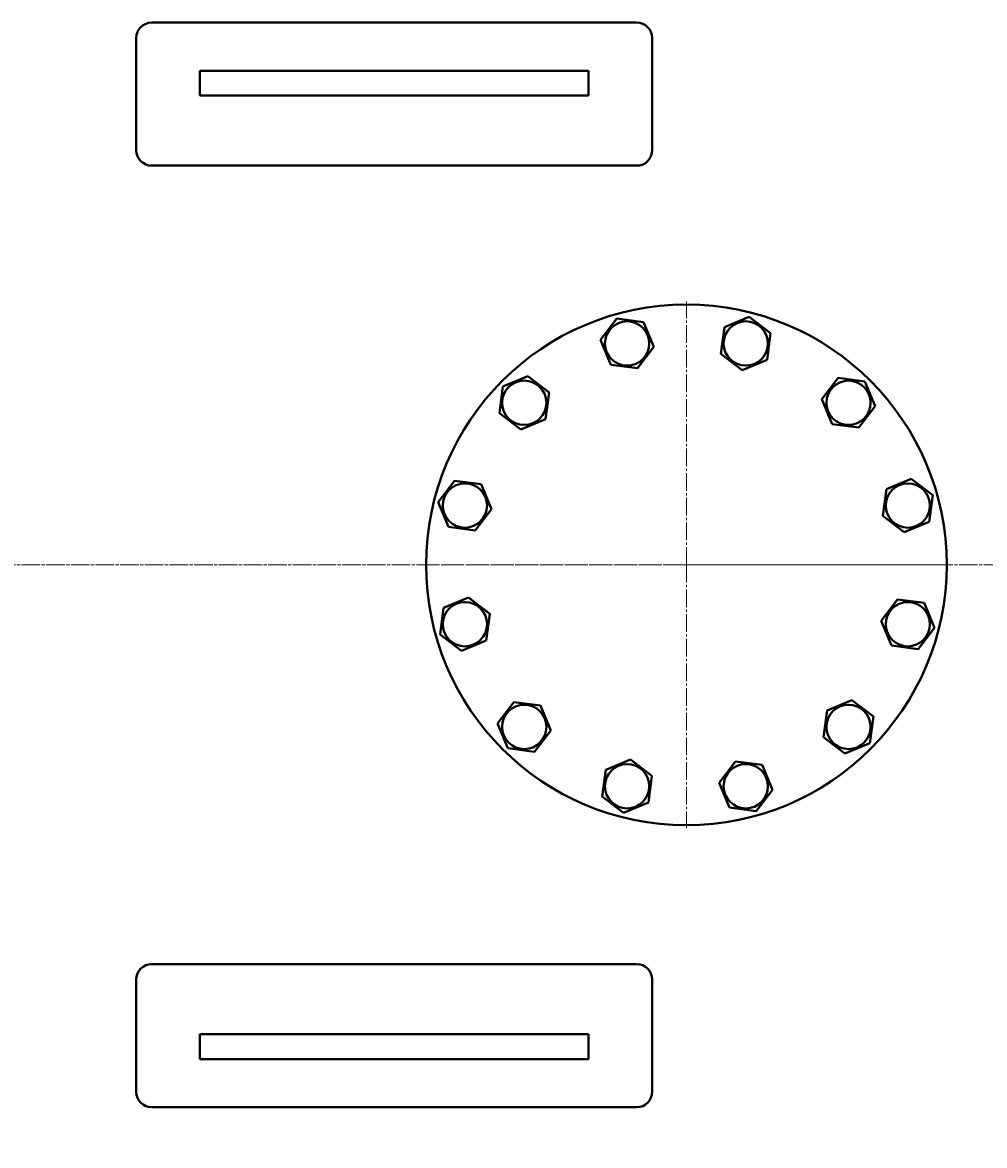
# Model space of a CAD drawing. Units: millimetres. Extents: x -351 to 7279, y -3407 to 2420.
# Drawn here: x 2503 to 3122, y -2406 to -1683 of the extents above; entities that cross this region are included whole.
import ezdxf

# ---------------------------------------------------------------- set-up
doc = ezdxf.new("R2010")
doc.units = ezdxf.units.MM
for name, pattern in [('K5LT_AXLED', [15.875, 11.375, -1.5, 1.5, -1.5]), ('K5LT_BASIC', [0]), ('K5LT_THIN', [0])]:
    doc.linetypes.add(name, pattern=pattern)
doc.styles.add('KDIMTEXTSTYLE', font='GOST_AU.SHX', dxfattribs={"width": 0.96, "oblique": 15, "height": 5})
doc.dimstyles.new('KDIMSTYLE (1.00)', dxfattribs={"dimtxt": 5, "dimasz": 1, "dimexe": 2, "dimexo": 0, "dimgap": 1, "dimtad": 1, "dimtxsty": 'KDIMTEXTSTYLE', "dimsah": 1, "dimcen": 0, "dimdle": 1, "dimadec": 0, "dimazin": 0, "dimtfac": 0.667, "dimtmove": 0, "dimatfit": 3, "dimfxl": 1, "dimtvp": 1, "dimtolj": 1, "dimtzin": 0, "dimarcsym": 0})

# ---------------------------------------------------------------- blocks, each defined once
blk = doc.blocks.new('U6')
at = {"color": 30, "linetype": 'K5LT_AXLED', "lineweight": 20, "true_color": 0xff8000}
for q in [(2930, -1862.65), (2760.5, -2032.15), (2930, -2201.65), (3099.5, -2032.15)]:
    blk.add_line((2930, -2032.15), q, dxfattribs=at)
blk = doc.blocks.new('KDIMARROW_01')
blk.add_hatch(color=0).paths.add_polyline_path([(0, 0), (-15, 1.97), (-13.5, 0), (-15, -1.97)])
at = {"color": 0, "linetype": 'K5LT_THIN', "lineweight": 20}
for p, q in [((-13.5, 0), (-15, 1.97)), ((-15, 1.97), (0, 0)), ((0, 0), (-15, -1.97)), ((-15, -1.97), (-13.5, 0)), ((0, 0), (-1, 0))]:
    blk.add_line(p, q, dxfattribs=at)

msp = doc.modelspace()

# ---------------------------------------------------------------- linework, layer by layer
at = {"color": 5, "linetype": 'K5LT_BASIC', "lineweight": 40, "true_color": 0x0000ff}
for p, q in [((2898.001, -1683.109), (2586, -1683.107)), ((2576, -1693.107), (2576, -1729.18)), ((2908.001, -1693.109), (2908, -1729.181)), ((2617, -1730.155), (2617, -1714.155)), ((2717, -1714.155), (2617, -1714.155)), ((2617, -1714.155), (2617, -1730.155)), ((2717, -1714.155), (2767, -1714.155)), ((2867, -1714.155), (2767, -1714.155)), ((2867, -1730.155), (2867, -1714.155)), ((2867, -1714.155), (2867, -1730.155)), ((2576, -1765.252), (2576, -1729.18)), ((2617, -1730.155), (2717, -1730.155)), ((2717, -1730.155), (2767, -1730.155)), ((2767, -1730.155), (2867, -1730.155)), ((2908, -1765.254), (2908, -1729.181)), ((2898, -1775.254), (2586, -1775.252)), ((2874.65, -1887.435), (2885.182, -1873.684)), ((2885.182, -1873.684), (2902.356, -1875.93)), ((2902.356, -1875.93), (2908.998, -1891.926)), ((2954.425, -1879.149), (2970.422, -1872.506)), ((2970.422, -1872.506), (2984.172, -1883.038)), ((2952.18, -1896.323), (2954.425, -1879.149)), ((2984.172, -1883.038), (2981.926, -1900.213)), ((2881.292, -1903.431), (2874.65, -1887.435)), ((2908.998, -1891.926), (2898.466, -1905.677)), ((2965.93, -1906.855), (2952.18, -1896.323)), ((2981.926, -1900.213), (2965.93, -1906.855)), ((2898.466, -1905.677), (2881.292, -1903.431)), ((2811.951, -1917.324), (2827.948, -1910.682)), ((2827.948, -1910.682), (2841.698, -1921.214)), ((3017.124, -1925.611), (3027.656, -1911.86)), ((3027.656, -1911.86), (3044.83, -1914.106)), ((3044.83, -1914.106), (3051.473, -1930.102)), ((2809.705, -1934.499), (2811.951, -1917.324)), ((2841.698, -1921.214), (2839.452, -1938.389)), ((3023.766, -1941.607), (3017.124, -1925.611)), ((2823.456, -1945.031), (2809.705, -1934.499)), ((3051.473, -1930.102), (3040.94, -1943.853)), ((2839.452, -1938.389), (2823.456, -1945.031)), ((3040.94, -1943.853), (3023.766, -1941.607)), ((2770.352, -1991.733), (2780.884, -1977.983)), ((2780.884, -1977.983), (2798.058, -1980.228)), ((2798.058, -1980.228), (2804.7, -1996.225)), ((3058.724, -1983.447), (3074.72, -1976.805)), ((3074.72, -1976.805), (3088.47, -1987.337)), ((3056.478, -2000.621), (3058.724, -1983.447)), ((3088.47, -1987.337), (3086.225, -2004.511)), ((2776.994, -2007.729), (2770.352, -1991.733)), ((2804.7, -1996.225), (2794.168, -2009.975)), ((3070.228, -2011.153), (3056.478, -2000.621)), ((2794.168, -2009.975), (2776.994, -2007.729)), ((3086.225, -2004.511), (3070.228, -2011.153)), ((2773.775, -2059.798), (2789.772, -2053.156)), ((2789.772, -2053.156), (2803.522, -2063.688)), ((3055.3, -2068.085), (3065.832, -2054.334)), ((3065.832, -2054.334), (3083.006, -2056.58)), ((3083.006, -2056.58), (3089.648, -2072.576)), ((2771.53, -2076.973), (2773.775, -2059.798)), ((2803.522, -2063.688), (2801.276, -2080.863)), ((3061.942, -2084.081), (3055.3, -2068.085)), ((3089.648, -2072.576), (3079.116, -2086.327)), ((2785.28, -2087.505), (2771.53, -2076.973)), ((2801.276, -2080.863), (2785.28, -2087.505)), ((3079.116, -2086.327), (3061.942, -2084.081)), ((2808.527, -2134.207), (2819.06, -2120.457)), ((2819.06, -2120.457), (2836.234, -2122.702)), ((2836.234, -2122.702), (2842.876, -2138.699)), ((3020.548, -2125.921), (3036.544, -2119.279)), ((3036.544, -2119.279), (3050.295, -2129.811)), ((3018.302, -2143.095), (3020.548, -2125.921)), ((3050.295, -2129.811), (3048.049, -2146.985)), ((2815.17, -2150.203), (2808.527, -2134.207)), ((2842.876, -2138.699), (2832.344, -2152.449)), ((3032.052, -2153.627), (3018.302, -2143.095)), ((2832.344, -2152.449), (2815.17, -2150.203)), ((3048.049, -2146.985), (3032.052, -2153.627)), ((2878.074, -2164.097), (2894.07, -2157.454)), ((2894.07, -2157.454), (2907.82, -2167.987)), ((2951.002, -2172.383), (2961.534, -2158.632)), ((2961.534, -2158.632), (2978.708, -2160.878)), ((2978.708, -2160.878), (2985.35, -2176.875)), ((2875.828, -2181.271), (2878.074, -2164.097)), ((2907.82, -2167.987), (2905.575, -2185.161)), ((2957.644, -2188.379), (2951.002, -2172.383)), ((2889.578, -2191.803), (2875.828, -2181.271)), ((2985.35, -2176.875), (2974.818, -2190.625)), ((2905.575, -2185.161), (2889.578, -2191.803)), ((2974.818, -2190.625), (2957.644, -2188.379)), ((2898, -2289.056), (2586, -2289.057)), ((2576, -2299.057), (2576, -2335.13)), ((2908, -2299.056), (2908, -2335.128)), ((2617, -2350.155), (2617, -2334.155)), ((2617, -2350.155), (2617, -2334.155)), ((2717, -2334.155), (2617, -2334.155)), ((2767, -2334.155), (2717, -2334.155)), ((2867, -2334.155), (2767, -2334.155)), ((2867, -2350.155), (2867, -2334.155)), ((2867, -2350.155), (2867, -2334.155)), ((2576, -2371.202), (2576, -2335.13)), ((2908.001, -2371.2), (2908, -2335.128)), ((2617, -2350.155), (2717, -2350.155)), ((2767, -2350.155), (2717, -2350.155)), ((2767, -2350.155), (2867, -2350.155)), ((2898.001, -2381.201), (2586, -2381.202))]:
    msp.add_line(p, q, dxfattribs=at)
at = {"color": 30, "linetype": 'K5LT_AXLED', "lineweight": 20, "true_color": 0xff8000}
for p, q in [((4117, -2032.155), (-237, -2032.155)), ((3927, -2032.155), (-22, -2032.155))]:
    msp.add_line(p, q, dxfattribs=at)
at = {"color": 5, "linetype": 'K5LT_BASIC', "lineweight": 40, "true_color": 0x0000ff}
for centre, radius in [((2930, -2032.155), 167.5), ((2891.824, -1889.681), 14.25), ((2968.176, -1889.681), 14.25), ((2825.702, -1927.856), 14.25), ((3034.298, -1927.856), 14.25), ((2787.526, -1993.979), 14.25), ((3072.474, -1993.979), 14.25), ((2787.526, -2070.33), 14.25), ((3072.474, -2070.33), 14.25), ((2825.702, -2136.453), 14.25), ((3034.298, -2136.453), 14.25), ((2891.824, -2174.629), 14.25), ((2968.176, -2174.629), 14.25)]:
    msp.add_circle(centre, radius, dxfattribs=at)
for centre, start, end in [((2586, -1693.107), 90, 180), ((2898.001, -1693.109), 359.999433, 89.999433), ((2586, -1765.252), 179.999433, 269.999433), ((2898, -1765.254), 270, 0), ((2586, -2299.057), 90.000567, 180.000567), ((2898, -2299.056), 0, 90), ((2586, -2371.202), 180, 270), ((2898.001, -2371.201), 270.000567, 0.000567)]:
    msp.add_arc(centre, 10, start, end, dxfattribs=at)

# ---------------------------------------------------------------- block references
msp.add_blockref('U6', (0, 0))

# ---------------------------------------------------------------- dimensions: what is measured, and where the dimension line sits
at = {"color": 7}
msp.add_linear_dim(base=(-349.363, -3389.538), p1=(4115, -2043.843), p2=(-349.363, -1738.937), location=(1753.637, -3389.538), text='\\H40.0;\\W0.965;\\Q15;\\H40.0;\\W0.965;\\Q15;\\Q15;4465', dimstyle='KDIMSTYLE (1.00)', override={"dimexo": 0, "dimblk1": 'KDIMARROW_01', "dimblk2": 'KDIMARROW_01', "dimse1": 0, "dimse2": 0, "dimclrt": 7, "dimtolj": 1}, dxfattribs=at).render()

doc.saveas('drawing.dxf')
